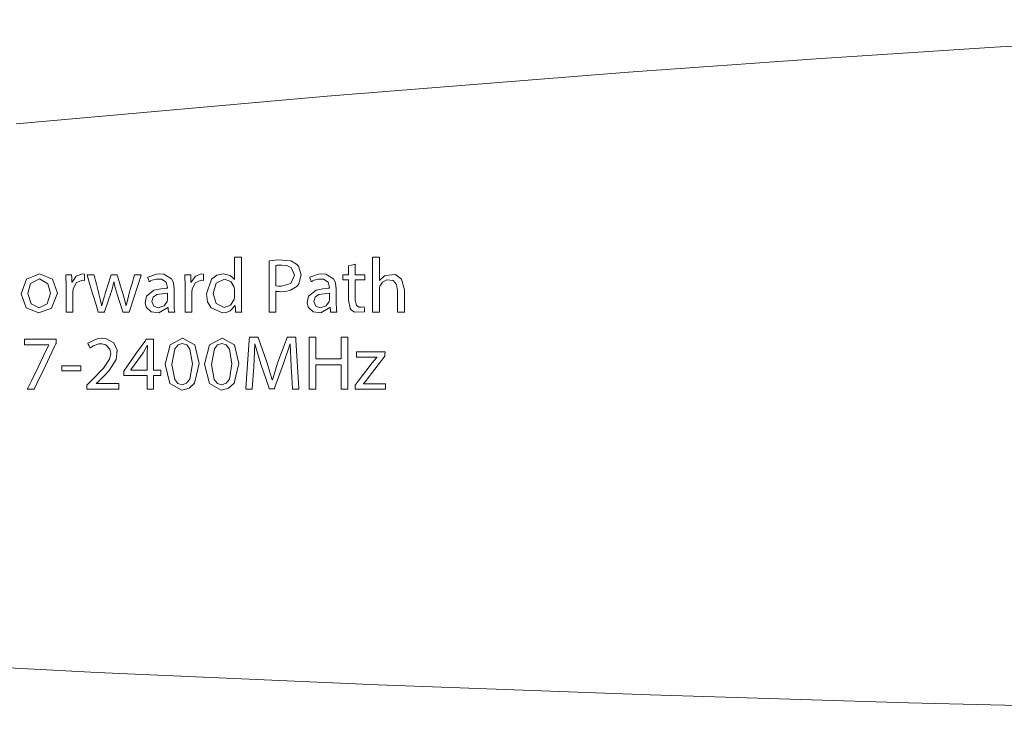
# Model space of a CAD drawing. Units: millimetres. Extents: x -94 to 94, y -44 to 44.
# Drawn here: x -25 to 7, y -1 to 21 of the extents above; entities that cross this region are included whole.
import ezdxf

# ---------------------------------------------------------------- set-up
doc = ezdxf.new("R2010")
doc.units = ezdxf.units.MM
doc.layers.add('Top$20', color=7, linetype='Continuous', true_color=0xffffff)

msp = doc.modelspace()

# ---------------------------------------------------------------- linework, layer by layer
at = {"layer": 'Top$20', "color": 7, "linetype": 'Continuous', "lineweight": 13}
for points in [[(37.912, 15.901), (36.546, 17.541), (34.894, 18.894), (33, 19.915), (30.91, 20.56), (28.667, 20.785), (28.667, 20.785), (25.204, 20.748), (21.17, 20.639), (16.624, 20.461), (11.624, 20.216), (6.23, 19.907), (0.5, 19.537), (-5.507, 19.109), (-15.164, 18.341), (-25.125, 17.451)], [(-17.913, 13.175), (-17.913, 12.95), (-17.913, 12.453), (-17.913, 11.956), (-17.913, 11.73), (-17.91, 11.547), (-17.906, 11.473), (-17.905, 11.443), (-17.904, 11.431), (-17.903, 11.425), (-17.903, 11.423), (-17.903, 11.422), (-17.903, 11.422), (-17.903, 11.421), (-17.903, 11.421), (-17.903, 11.421), (-17.903, 11.421), (-17.903, 11.421), (-17.903, 11.421), (-17.903, 11.421), (-17.903, 11.421), (-17.903, 11.421), (-17.903, 11.421), (-17.904, 11.421), (-17.908, 11.421), (-17.919, 11.421), (-17.949, 11.421), (-18.019, 11.421), (-18.098, 11.421), (-18.098, 11.421), (-18.098, 11.427), (-18.102, 11.512), (-18.108, 11.626), (-18.108, 11.629), (-18.108, 11.629), (-18.108, 11.629), (-18.108, 11.629), (-18.108, 11.629), (-18.111, 11.629), (-18.113, 11.629), (-18.113, 11.629), (-18.113, 11.629), (-18.113, 11.629), (-18.113, 11.629), (-18.268, 11.461), (-18.384, 11.412), (-18.52, 11.394), (-18.885, 11.562), (-18.993, 11.754), (-19.032, 12.002), (-19.032, 12.002), (-19.032, 12.002), (-18.874, 12.472), (-18.703, 12.6), (-18.496, 12.644), (-18.267, 12.589), (-18.181, 12.523), (-18.153, 12.489), (-18.142, 12.474), (-18.138, 12.467), (-18.136, 12.464), (-18.136, 12.463), (-18.135, 12.462), (-18.135, 12.462), (-18.135, 12.462), (-18.135, 12.461), (-18.135, 12.461), (-18.135, 12.461), (-18.135, 12.461), (-18.135, 12.461), (-18.135, 12.461), (-18.135, 12.461), (-18.135, 12.461), (-18.134, 12.461), (-18.133, 12.461), (-18.131, 12.461), (-18.13, 12.461), (-18.13, 12.461), (-18.13, 12.461), (-18.13, 12.461), (-18.13, 12.461), (-18.13, 12.461), (-18.13, 12.462), (-18.13, 12.47), (-18.13, 12.619), (-18.13, 12.862), (-18.13, 13.154), (-18.13, 13.173), (-18.13, 13.175), (-18.13, 13.175), (-18.13, 13.175), (-18.13, 13.175), (-18.13, 13.175), (-18.13, 13.175), (-18.13, 13.175), (-18.042, 13.175), (-17.954, 13.175), (-17.916, 13.175), (-17.913, 13.175), (-17.913, 13.175), (-17.913, 13.175)], [(-14.263, 12.96), (-14.263, 12.726), (-14.263, 12.618), (-14.253, 12.617), (-14.106, 12.617), (-13.961, 12.617), (-13.952, 12.617), (-13.952, 12.534), (-13.952, 12.467), (-13.952, 12.452), (-13.952, 12.451), (-13.954, 12.451), (-14.215, 12.451), (-14.263, 12.451), (-14.263, 12.451), (-14.263, 12.451), (-14.263, 12.444), (-14.263, 11.807), (-14.227, 11.635), (-14.142, 11.578), (-14.06, 11.576), (-13.974, 11.589), (-13.974, 11.589), (-13.974, 11.589), (-13.969, 11.508), (-13.966, 11.452), (-13.964, 11.428), (-13.964, 11.426), (-13.964, 11.426), (-13.964, 11.426), (-14.293, 11.42), (-14.392, 11.488), (-14.431, 11.544), (-14.476, 11.799), (-14.476, 12.186), (-14.476, 12.451), (-14.557, 12.451), (-14.659, 12.451), (-14.661, 12.452), (-14.661, 12.477), (-14.661, 12.565), (-14.661, 12.613), (-14.661, 12.617), (-14.661, 12.617), (-14.661, 12.617), (-14.505, 12.617), (-14.476, 12.617), (-14.476, 12.621), (-14.476, 12.778), (-14.476, 12.904), (-14.476, 12.904), (-14.389, 12.927), (-14.304, 12.95), (-14.266, 12.96), (-14.263, 12.96), (-14.263, 12.96)], [(-13.708, 13.175), (-13.579, 13.175), (-13.491, 13.175), (-13.49, 13.153), (-13.49, 12.848), (-13.49, 12.439), (-13.49, 12.429), (-13.49, 12.429), (-13.49, 12.429), (-13.487, 12.429), (-13.486, 12.429), (-13.485, 12.429), (-13.485, 12.429), (-13.33, 12.583), (-13.305, 12.596), (-12.974, 12.622), (-12.78, 12.476), (-12.69, 12.133), (-12.69, 11.468), (-12.69, 11.424), (-12.69, 11.421), (-12.69, 11.421), (-12.692, 11.421), (-12.699, 11.421), (-12.799, 11.421), (-12.898, 11.421), (-12.905, 11.421), (-12.907, 11.421), (-12.907, 11.421), (-12.907, 11.424), (-12.907, 11.466), (-12.907, 12.108), (-12.941, 12.305), (-13.054, 12.435), (-13.254, 12.456), (-13.395, 12.376), (-13.476, 12.246), (-13.487, 12.206), (-13.49, 12.143), (-13.49, 11.469), (-13.49, 11.421), (-13.492, 11.421), (-13.5, 11.421), (-13.599, 11.421), (-13.698, 11.421), (-13.706, 11.421), (-13.708, 11.421), (-13.708, 11.536), (-13.708, 12.502), (-13.708, 13.121), (-13.708, 13.175)], [(-23.849, 10.558), (-23.849, 10.557), (-23.849, 10.557), (-23.849, 10.555), (-23.849, 10.548), (-23.849, 10.53), (-23.849, 10.486), (-23.849, 10.432), (-23.849, 10.418), (-23.849, 10.415), (-23.849, 10.415), (-23.849, 10.415), (-23.849, 10.415), (-23.849, 10.415), (-23.849, 10.415), (-23.849, 10.415), (-23.849, 10.415), (-23.849, 10.415), (-23.849, 10.414), (-23.849, 10.414), (-23.85, 10.414), (-23.851, 10.411), (-23.854, 10.404), (-23.864, 10.383), (-23.895, 10.318), (-23.983, 10.135), (-24.199, 9.683), (-24.462, 9.133), (-24.53, 8.99), (-24.545, 8.96), (-24.548, 8.953), (-24.548, 8.952), (-24.548, 8.952), (-24.548, 8.952), (-24.548, 8.952), (-24.548, 8.952), (-24.548, 8.952), (-24.548, 8.952), (-24.548, 8.952), (-24.549, 8.952), (-24.549, 8.952), (-24.549, 8.952), (-24.549, 8.952), (-24.55, 8.952), (-24.553, 8.952), (-24.563, 8.952), (-24.591, 8.952), (-24.661, 8.952), (-24.764, 8.952), (-24.773, 8.952), (-24.773, 8.952), (-24.773, 8.952), (-24.773, 8.952), (-24.773, 8.952), (-24.773, 8.952), (-24.773, 8.952), (-24.773, 8.952), (-24.773, 8.952), (-24.773, 8.952), (-24.773, 8.953), (-24.772, 8.955), (-24.768, 8.962), (-24.758, 8.983), (-24.727, 9.046), (-24.64, 9.224), (-24.425, 9.662), (-24.163, 10.196), (-24.095, 10.335), (-24.08, 10.365), (-24.077, 10.371), (-24.077, 10.372), (-24.077, 10.372), (-24.077, 10.373), (-24.077, 10.373), (-24.077, 10.373), (-24.077, 10.373), (-24.077, 10.373), (-24.077, 10.373), (-24.077, 10.373), (-24.077, 10.373), (-24.077, 10.373), (-24.077, 10.373), (-24.077, 10.373), (-24.077, 10.375), (-24.077, 10.377), (-24.077, 10.377), (-24.077, 10.377), (-24.077, 10.377), (-24.077, 10.377), (-24.077, 10.377), (-24.077, 10.377), (-24.077, 10.377), (-24.077, 10.377), (-24.077, 10.377), (-24.078, 10.377), (-24.082, 10.377), (-24.094, 10.377), (-24.128, 10.377), (-24.227, 10.377), (-24.469, 10.377), (-24.739, 10.377), (-24.853, 10.377), (-24.862, 10.377), (-24.862, 10.377), (-24.862, 10.377), (-24.862, 10.377), (-24.862, 10.377), (-24.862, 10.377), (-24.862, 10.377), (-24.862, 10.377), (-24.862, 10.378), (-24.862, 10.379), (-24.862, 10.381), (-24.862, 10.389), (-24.862, 10.412), (-24.862, 10.468), (-24.862, 10.53), (-24.862, 10.556), (-24.862, 10.558), (-24.862, 10.558), (-24.862, 10.558), (-24.862, 10.558), (-24.862, 10.558), (-24.862, 10.558), (-24.862, 10.558), (-24.861, 10.558), (-24.86, 10.558), (-24.855, 10.558), (-24.84, 10.558), (-24.795, 10.558), (-24.668, 10.558), (-24.356, 10.558), (-24.084, 10.558), (-23.893, 10.558), (-23.852, 10.558), (-23.849, 10.558), (-23.849, 10.558), (-23.849, 10.558)], [(-22.867, 8.952), (-22.867, 8.952), (-22.867, 8.952), (-22.867, 8.953), (-22.867, 8.955), (-22.867, 8.961), (-22.867, 8.977), (-22.867, 9.019), (-22.867, 9.069), (-22.867, 9.082), (-22.867, 9.085), (-22.867, 9.085), (-22.867, 9.085), (-22.867, 9.085), (-22.867, 9.085), (-22.867, 9.085), (-22.867, 9.085), (-22.867, 9.085), (-22.867, 9.085), (-22.867, 9.085), (-22.867, 9.085), (-22.867, 9.086), (-22.866, 9.086), (-22.863, 9.089), (-22.856, 9.096), (-22.834, 9.117), (-22.782, 9.168), (-22.718, 9.23), (-22.701, 9.246), (-22.697, 9.25), (-22.697, 9.251), (-22.697, 9.251), (-22.697, 9.251), (-22.697, 9.251), (-22.328, 9.624), (-22.135, 9.912), (-22.099, 10.091), (-22.099, 10.106), (-22.124, 10.236), (-22.259, 10.375), (-22.379, 10.403), (-22.484, 10.399), (-22.657, 10.338), (-22.718, 10.3), (-22.742, 10.282), (-22.751, 10.275), (-22.755, 10.271), (-22.757, 10.27), (-22.758, 10.269), (-22.758, 10.269), (-22.758, 10.269), (-22.758, 10.269), (-22.758, 10.269), (-22.758, 10.269), (-22.758, 10.269), (-22.758, 10.269), (-22.758, 10.269), (-22.758, 10.269), (-22.758, 10.269), (-22.758, 10.269), (-22.759, 10.27), (-22.76, 10.272), (-22.763, 10.279), (-22.771, 10.298), (-22.793, 10.345), (-22.817, 10.398), (-22.827, 10.42), (-22.827, 10.422), (-22.827, 10.422), (-22.827, 10.422), (-22.507, 10.573), (-22.407, 10.584), (-22.252, 10.574), (-21.997, 10.438), (-21.888, 10.204), (-21.92, 9.904), (-22.143, 9.555), (-22.295, 9.393), (-22.371, 9.317), (-22.406, 9.283), (-22.422, 9.268), (-22.429, 9.261), (-22.432, 9.258), (-22.434, 9.257), (-22.434, 9.256), (-22.434, 9.256), (-22.435, 9.256), (-22.435, 9.256), (-22.435, 9.256), (-22.435, 9.256), (-22.435, 9.256), (-22.435, 9.255), (-22.436, 9.255), (-22.438, 9.253), (-22.444, 9.247), (-22.461, 9.231), (-22.504, 9.192), (-22.562, 9.138), (-22.563, 9.137), (-22.563, 9.137), (-22.563, 9.137), (-22.563, 9.137), (-22.563, 9.136), (-22.563, 9.133), (-22.563, 9.132), (-22.563, 9.132), (-22.563, 9.132), (-22.563, 9.132), (-22.563, 9.132), (-22.553, 9.132), (-22.239, 9.132), (-21.879, 9.132), (-21.843, 9.132), (-21.842, 9.132), (-21.842, 9.132), (-21.842, 9.132), (-21.842, 9.132), (-21.842, 9.13), (-21.842, 9.124), (-21.842, 9.017), (-21.842, 8.953), (-21.842, 8.952), (-21.842, 8.952), (-21.842, 8.952), (-21.842, 8.952), (-21.843, 8.952), (-21.859, 8.952), (-22.032, 8.952), (-22.312, 8.952), (-22.691, 8.952), (-22.829, 8.952), (-22.859, 8.952), (-22.867, 8.952)], [(-20.928, 8.952), (-20.928, 8.952), (-20.928, 8.952), (-20.928, 8.952), (-20.928, 8.953), (-20.928, 8.955), (-20.928, 8.962), (-20.928, 8.982), (-20.928, 9.04), (-20.928, 9.181), (-20.928, 9.377), (-20.928, 9.388), (-20.928, 9.389), (-20.928, 9.389), (-20.928, 9.389), (-20.93, 9.389), (-21.079, 9.389), (-21.354, 9.389), (-21.665, 9.389), (-21.672, 9.389), (-21.674, 9.389), (-21.674, 9.389), (-21.674, 9.389), (-21.674, 9.389), (-21.674, 9.391), (-21.674, 9.477), (-21.674, 9.532), (-21.674, 9.532), (-21.558, 9.698), (-21.268, 10.114), (-21.01, 10.483), (-20.958, 10.558), (-20.958, 10.558), (-20.956, 10.558), (-20.948, 10.558), (-20.836, 10.558), (-20.73, 10.558), (-20.724, 10.558), (-20.723, 10.558), (-20.723, 10.558), (-20.723, 10.558), (-20.723, 10.557), (-20.723, 10.492), (-20.723, 10.059), (-20.723, 9.625), (-20.723, 9.56), (-20.723, 9.56), (-20.723, 9.56), (-20.723, 9.56), (-20.723, 9.56), (-20.722, 9.56), (-20.717, 9.56), (-20.615, 9.56), (-20.508, 9.56), (-20.499, 9.56), (-20.498, 9.56), (-20.498, 9.56), (-20.498, 9.56), (-20.498, 9.551), (-20.498, 9.393), (-20.498, 9.39), (-20.498, 9.389), (-20.5, 9.389), (-20.606, 9.389), (-20.719, 9.389), (-20.723, 9.388), (-20.723, 9.384), (-20.723, 9.201), (-20.723, 8.982), (-20.723, 8.958), (-20.723, 8.953), (-20.723, 8.952), (-20.725, 8.952), (-20.733, 8.952), (-20.846, 8.952), (-20.921, 8.952), (-20.927, 8.952), (-20.928, 8.952), (-20.928, 8.952), (-20.928, 8.952)], [(-15.523, 10.617), (-15.523, 9.966), (-15.523, 9.923), (-15.523, 9.92), (-15.521, 9.92), (-15.516, 9.92), (-15.488, 9.92), (-15.12, 9.92), (-14.752, 9.92), (-14.724, 9.92), (-14.719, 9.92), (-14.717, 9.92), (-14.717, 9.923), (-14.717, 9.966), (-14.717, 10.35), (-14.717, 10.596), (-14.717, 10.616), (-14.717, 10.617), (-14.514, 10.617), (-14.501, 10.617), (-14.5, 10.617), (-14.5, 10.613), (-14.5, 10.603), (-14.5, 10.546), (-14.5, 9.784), (-14.5, 9.023), (-14.5, 8.966), (-14.5, 8.956), (-14.5, 8.952), (-14.501, 8.952), (-14.514, 8.952), (-14.634, 8.952), (-14.711, 8.952), (-14.717, 8.952), (-14.717, 8.952), (-14.717, 9.681), (-14.717, 9.729), (-14.717, 9.733), (-14.719, 9.733), (-14.724, 9.733), (-14.752, 9.733), (-15.12, 9.733), (-15.488, 9.733), (-15.516, 9.733), (-15.521, 9.733), (-15.523, 9.733), (-15.523, 9.729), (-15.523, 9.681), (-15.523, 9.251), (-15.523, 8.976), (-15.523, 8.953), (-15.523, 8.952), (-15.724, 8.952), (-15.737, 8.952), (-15.738, 8.952), (-15.738, 8.956), (-15.738, 8.966), (-15.738, 9.023), (-15.738, 9.784), (-15.738, 10.546), (-15.738, 10.603), (-15.738, 10.613), (-15.738, 10.617), (-15.737, 10.617), (-15.724, 10.617), (-15.605, 10.617), (-15.53, 10.617), (-15.523, 10.617), (-15.523, 10.617)], [(-20.928, 9.56), (-20.928, 9.828), (-20.928, 10.096), (-20.921, 10.348), (-20.921, 10.348), (-20.921, 10.348), (-20.925, 10.348), (-20.927, 10.348), (-20.928, 10.348), (-20.928, 10.348), (-20.928, 10.348), (-20.928, 10.348), (-21.062, 10.111), (-21.429, 9.6), (-21.453, 9.567), (-21.454, 9.565), (-21.454, 9.564), (-21.454, 9.564), (-21.454, 9.564), (-21.454, 9.564), (-21.454, 9.562), (-21.454, 9.56), (-21.454, 9.56), (-21.454, 9.56), (-21.454, 9.56), (-21.454, 9.56), (-21.452, 9.56), (-21.42, 9.56), (-21.13, 9.56), (-20.945, 9.56), (-20.929, 9.56), (-20.928, 9.56), (-20.928, 9.56)], [(-23.052, 9.7), (-23.052, 9.62), (-23.052, 9.565), (-23.052, 9.542), (-23.052, 9.54), (-23.052, 9.54), (-23.052, 9.54), (-23.357, 9.54), (-23.567, 9.54), (-23.655, 9.54), (-23.662, 9.54), (-23.662, 9.54), (-23.662, 9.54), (-23.662, 9.54), (-23.662, 9.62), (-23.662, 9.675), (-23.662, 9.699), (-23.662, 9.7), (-23.662, 9.7), (-23.662, 9.7), (-23.357, 9.7), (-23.078, 9.7), (-23.054, 9.7), (-23.052, 9.7), (-23.052, 9.7), (-23.052, 9.7)], [(-31.645, 0.363), (-22.529, -0.119), (-13.532, -0.519), (-4.814, -0.842), (3.464, -1.093), (9.163, -1.236), (14.476, -1.344), (19.34, -1.422), (22.274, -1.457), (24.967, -1.48), (25.63, -1.484), (26.275, -1.487), (26.901, -1.49), (27.509, -1.491), (28.098, -1.492), (28.667, -1.493), (30.91, -1.268), (33.001, -0.623), (34.894, 0.398), (36.546, 1.751), (38.055, 3.606)]]:
    msp.add_lwpolyline(points, dxfattribs=at)
for points in [[(-17.022, 13.067), (-16.732, 13.096), (-16.333, 13.063), (-16.142, 12.96), (-16.081, 12.894), (-15.996, 12.612), (-16.069, 12.327), (-16.125, 12.256), (-16.343, 12.12), (-16.499, 12.082), (-16.645, 12.074), (-16.698, 12.075), (-16.761, 12.08), (-16.787, 12.084), (-16.798, 12.086), (-16.803, 12.087), (-16.805, 12.088), (-16.806, 12.088), (-16.807, 12.088), (-16.807, 12.088), (-16.807, 12.088), (-16.807, 12.088), (-16.807, 12.088), (-16.807, 12.088), (-16.807, 12.088), (-16.807, 12.088), (-16.807, 12.088), (-16.807, 12.088), (-16.807, 12.087), (-16.807, 12.084), (-16.807, 12.075), (-16.807, 12.049), (-16.807, 11.973), (-16.807, 11.782), (-16.807, 11.465), (-16.807, 11.424), (-16.807, 11.421), (-16.807, 11.421), (-16.807, 11.421), (-16.809, 11.421), (-16.816, 11.421), (-16.914, 11.421), (-17.013, 11.421), (-17.02, 11.421), (-17.021, 11.421), (-17.022, 11.421), (-17.022, 11.422), (-17.022, 11.428), (-17.022, 11.529), (-17.022, 11.924), (-17.022, 12.435), (-17.022, 12.784), (-17.022, 13.016), (-17.022, 13.063), (-17.022, 13.067), (-17.022, 13.067)], [(-23.805, 12.029), (-23.994, 11.546), (-24.4, 11.394), (-24.808, 11.56), (-24.973, 12.009), (-24.801, 12.477), (-24.38, 12.644), (-23.964, 12.474), (-23.805, 12.029)], [(-23.531, 12.244), (-23.541, 12.617), (-23.541, 12.617), (-23.541, 12.617), (-23.428, 12.617), (-23.351, 12.617), (-23.351, 12.617), (-23.348, 12.514), (-23.343, 12.385), (-23.343, 12.382), (-23.343, 12.382), (-23.342, 12.382), (-23.337, 12.382), (-23.334, 12.382), (-23.333, 12.382), (-23.333, 12.382), (-23.333, 12.382), (-23.202, 12.574), (-23.002, 12.644), (-22.941, 12.637), (-22.941, 12.637), (-22.941, 12.637), (-22.941, 12.534), (-22.941, 12.441), (-22.941, 12.432), (-22.941, 12.432), (-22.941, 12.432), (-22.941, 12.432), (-22.941, 12.432), (-23.015, 12.439), (-23.207, 12.361), (-23.306, 12.16), (-23.306, 12.16), (-23.306, 12.16), (-23.316, 12.059), (-23.316, 11.463), (-23.316, 11.424), (-23.316, 11.421), (-23.317, 11.421), (-23.318, 11.421), (-23.325, 11.421), (-23.424, 11.421), (-23.522, 11.421), (-23.529, 11.421), (-23.531, 11.421), (-23.531, 11.421), (-23.531, 11.425), (-23.531, 11.475), (-23.531, 11.928), (-23.531, 12.218), (-23.531, 12.242), (-23.531, 12.244)], [(-20.244, 11.421), (-20.244, 11.421), (-20.244, 11.421), (-20.244, 11.421), (-20.244, 11.421), (-20.244, 11.423), (-20.247, 11.445), (-20.253, 11.497), (-20.259, 11.553), (-20.261, 11.568), (-20.261, 11.571), (-20.261, 11.572), (-20.261, 11.572), (-20.261, 11.572), (-20.261, 11.572), (-20.261, 11.572), (-20.261, 11.572), (-20.261, 11.572), (-20.261, 11.572), (-20.261, 11.572), (-20.261, 11.572), (-20.262, 11.572), (-20.263, 11.572), (-20.265, 11.572), (-20.268, 11.572), (-20.268, 11.572), (-20.269, 11.572), (-20.269, 11.572), (-20.269, 11.572), (-20.558, 11.4), (-20.802, 11.427), (-20.964, 11.581), (-21, 11.721), (-20.953, 11.929), (-20.712, 12.119), (-20.493, 12.17), (-20.378, 12.18), (-20.325, 12.182), (-20.3, 12.182), (-20.29, 12.182), (-20.285, 12.182), (-20.283, 12.182), (-20.282, 12.182), (-20.281, 12.182), (-20.281, 12.182), (-20.281, 12.182), (-20.281, 12.182), (-20.281, 12.182), (-20.281, 12.182), (-20.281, 12.182), (-20.281, 12.182), (-20.281, 12.182), (-20.281, 12.183), (-20.281, 12.184), (-20.281, 12.187), (-20.281, 12.195), (-20.281, 12.204), (-20.281, 12.206), (-20.281, 12.207), (-20.281, 12.207), (-20.281, 12.207), (-20.281, 12.207), (-20.325, 12.382), (-20.471, 12.476), (-20.637, 12.477), (-20.772, 12.442), (-20.826, 12.417), (-20.848, 12.405), (-20.857, 12.399), (-20.861, 12.397), (-20.863, 12.396), (-20.864, 12.395), (-20.864, 12.395), (-20.864, 12.395), (-20.864, 12.395), (-20.864, 12.395), (-20.864, 12.395), (-20.864, 12.395), (-20.864, 12.395), (-20.864, 12.395), (-20.864, 12.395), (-20.864, 12.395), (-20.864, 12.395), (-20.864, 12.396), (-20.865, 12.398), (-20.867, 12.404), (-20.874, 12.422), (-20.889, 12.466), (-20.906, 12.516), (-20.913, 12.536), (-20.914, 12.538), (-20.914, 12.538), (-20.914, 12.538), (-20.632, 12.637), (-20.549, 12.644), (-20.396, 12.633), (-20.156, 12.489), (-20.103, 12.388), (-20.074, 12.274), (-20.066, 12.155), (-20.066, 12.085), (-20.066, 11.931), (-20.066, 11.778), (-20.066, 11.708), (-20.061, 11.539), (-20.054, 11.471), (-20.05, 11.442), (-20.048, 11.43), (-20.047, 11.425), (-20.047, 11.423), (-20.046, 11.422), (-20.046, 11.422), (-20.046, 11.421), (-20.046, 11.421), (-20.046, 11.421), (-20.046, 11.421), (-20.046, 11.421), (-20.046, 11.421), (-20.046, 11.421), (-20.046, 11.421), (-20.046, 11.421), (-20.047, 11.421), (-20.048, 11.421), (-20.051, 11.421), (-20.059, 11.421), (-20.084, 11.421), (-20.145, 11.421), (-20.236, 11.421), (-20.243, 11.421), (-20.244, 11.421), (-20.244, 11.421), (-20.244, 11.421)], [(-19.716, 12.244), (-19.726, 12.617), (-19.726, 12.617), (-19.726, 12.617), (-19.613, 12.617), (-19.536, 12.617), (-19.536, 12.617), (-19.532, 12.514), (-19.528, 12.385), (-19.528, 12.382), (-19.528, 12.382), (-19.527, 12.382), (-19.521, 12.382), (-19.518, 12.382), (-19.518, 12.382), (-19.518, 12.382), (-19.518, 12.382), (-19.387, 12.574), (-19.187, 12.644), (-19.125, 12.637), (-19.125, 12.637), (-19.125, 12.637), (-19.125, 12.534), (-19.125, 12.441), (-19.125, 12.432), (-19.125, 12.432), (-19.125, 12.432), (-19.125, 12.432), (-19.125, 12.432), (-19.199, 12.439), (-19.392, 12.361), (-19.491, 12.16), (-19.491, 12.16), (-19.491, 12.16), (-19.501, 12.059), (-19.501, 11.463), (-19.501, 11.424), (-19.501, 11.421), (-19.501, 11.421), (-19.503, 11.421), (-19.51, 11.421), (-19.608, 11.421), (-19.707, 11.421), (-19.714, 11.421), (-19.715, 11.421), (-19.716, 11.421), (-19.716, 11.425), (-19.716, 11.475), (-19.716, 11.928), (-19.716, 12.218), (-19.716, 12.242), (-19.716, 12.244)], [(-16.807, 12.264), (-16.727, 12.251), (-16.629, 12.246), (-16.323, 12.338), (-16.211, 12.602), (-16.319, 12.848), (-16.46, 12.913), (-16.621, 12.928), (-16.692, 12.926), (-16.766, 12.919), (-16.791, 12.915), (-16.8, 12.913), (-16.804, 12.912), (-16.806, 12.911), (-16.806, 12.911), (-16.807, 12.911), (-16.807, 12.911), (-16.807, 12.911), (-16.807, 12.911), (-16.807, 12.911), (-16.807, 12.911), (-16.807, 12.911), (-16.807, 12.911), (-16.807, 12.911), (-16.807, 12.911), (-16.807, 12.911), (-16.807, 12.91), (-16.807, 12.907), (-16.807, 12.897), (-16.807, 12.868), (-16.807, 12.787), (-16.807, 12.587), (-16.807, 12.292), (-16.807, 12.266), (-16.807, 12.264), (-16.807, 12.264), (-16.807, 12.264)], [(-15.053, 11.421), (-15.053, 11.421), (-15.053, 11.421), (-15.053, 11.421), (-15.053, 11.421), (-15.053, 11.423), (-15.056, 11.445), (-15.062, 11.497), (-15.068, 11.553), (-15.07, 11.568), (-15.07, 11.571), (-15.07, 11.572), (-15.071, 11.572), (-15.071, 11.572), (-15.071, 11.572), (-15.071, 11.572), (-15.071, 11.572), (-15.071, 11.572), (-15.071, 11.572), (-15.071, 11.572), (-15.071, 11.572), (-15.071, 11.572), (-15.072, 11.572), (-15.074, 11.572), (-15.077, 11.572), (-15.078, 11.572), (-15.078, 11.572), (-15.078, 11.572), (-15.078, 11.572), (-15.367, 11.4), (-15.611, 11.427), (-15.773, 11.581), (-15.809, 11.721), (-15.762, 11.929), (-15.521, 12.119), (-15.302, 12.17), (-15.188, 12.18), (-15.134, 12.182), (-15.11, 12.182), (-15.099, 12.182), (-15.094, 12.182), (-15.092, 12.182), (-15.091, 12.182), (-15.091, 12.182), (-15.09, 12.182), (-15.09, 12.182), (-15.09, 12.182), (-15.09, 12.182), (-15.09, 12.182), (-15.09, 12.182), (-15.09, 12.182), (-15.09, 12.182), (-15.09, 12.183), (-15.09, 12.184), (-15.09, 12.187), (-15.09, 12.195), (-15.09, 12.204), (-15.09, 12.206), (-15.09, 12.207), (-15.09, 12.207), (-15.09, 12.207), (-15.09, 12.207), (-15.135, 12.382), (-15.28, 12.476), (-15.446, 12.477), (-15.581, 12.442), (-15.635, 12.417), (-15.657, 12.405), (-15.666, 12.399), (-15.67, 12.397), (-15.672, 12.396), (-15.673, 12.395), (-15.673, 12.395), (-15.673, 12.395), (-15.673, 12.395), (-15.673, 12.395), (-15.673, 12.395), (-15.673, 12.395), (-15.673, 12.395), (-15.673, 12.395), (-15.673, 12.395), (-15.673, 12.395), (-15.674, 12.395), (-15.674, 12.396), (-15.674, 12.398), (-15.677, 12.404), (-15.683, 12.422), (-15.698, 12.466), (-15.715, 12.516), (-15.722, 12.536), (-15.723, 12.538), (-15.723, 12.538), (-15.723, 12.538), (-15.441, 12.637), (-15.358, 12.644), (-15.205, 12.633), (-14.966, 12.489), (-14.912, 12.388), (-14.884, 12.274), (-14.875, 12.155), (-14.875, 12.085), (-14.875, 11.931), (-14.875, 11.778), (-14.875, 11.708), (-14.87, 11.539), (-14.863, 11.471), (-14.859, 11.442), (-14.857, 11.43), (-14.856, 11.425), (-14.856, 11.423), (-14.856, 11.422), (-14.856, 11.422), (-14.856, 11.421), (-14.856, 11.421), (-14.856, 11.421), (-14.856, 11.421), (-14.856, 11.421), (-14.856, 11.421), (-14.856, 11.421), (-14.856, 11.421), (-14.856, 11.421), (-14.856, 11.421), (-14.857, 11.421), (-14.86, 11.421), (-14.869, 11.421), (-14.893, 11.421), (-14.954, 11.421), (-15.045, 11.421), (-15.053, 11.421), (-15.053, 11.421), (-15.053, 11.421), (-15.053, 11.421)], [(-24.753, 12.017), (-24.651, 11.689), (-24.39, 11.557), (-24.131, 11.688), (-24.027, 12.022), (-24.11, 12.327), (-24.385, 12.481), (-24.666, 12.334), (-24.753, 12.017)], [(-22.637, 12.617), (-22.637, 12.617), (-22.637, 12.617), (-22.637, 12.617), (-22.637, 12.617), (-22.637, 12.615), (-22.63, 12.591), (-22.558, 12.313), (-22.504, 12.104), (-22.479, 12.009), (-22.425, 11.793), (-22.404, 11.701), (-22.396, 11.66), (-22.393, 11.643), (-22.391, 11.635), (-22.391, 11.631), (-22.39, 11.63), (-22.39, 11.629), (-22.39, 11.629), (-22.39, 11.629), (-22.39, 11.629), (-22.39, 11.629), (-22.39, 11.629), (-22.39, 11.629), (-22.39, 11.629), (-22.39, 11.629), (-22.39, 11.629), (-22.39, 11.629), (-22.389, 11.629), (-22.386, 11.629), (-22.383, 11.629), (-22.383, 11.629), (-22.383, 11.629), (-22.383, 11.629), (-22.328, 11.838), (-22.299, 11.932), (-22.287, 11.974), (-22.281, 11.992), (-22.278, 12), (-22.277, 12.004), (-22.277, 12.005), (-22.277, 12.006), (-22.277, 12.006), (-22.276, 12.007), (-22.276, 12.007), (-22.276, 12.007), (-22.276, 12.007), (-22.276, 12.007), (-22.276, 12.007), (-22.276, 12.008), (-22.275, 12.011), (-22.273, 12.019), (-22.265, 12.043), (-22.243, 12.112), (-22.187, 12.287), (-22.094, 12.577), (-22.084, 12.609), (-22.082, 12.616), (-22.081, 12.617), (-22.081, 12.617), (-22.08, 12.617), (-22.073, 12.617), (-21.99, 12.617), (-21.906, 12.617), (-21.9, 12.617), (-21.898, 12.617), (-21.898, 12.617), (-21.897, 12.613), (-21.894, 12.604), (-21.886, 12.578), (-21.784, 12.249), (-21.713, 12.019), (-21.647, 11.792), (-21.623, 11.7), (-21.614, 11.66), (-21.61, 11.642), (-21.608, 11.635), (-21.607, 11.631), (-21.607, 11.63), (-21.607, 11.629), (-21.607, 11.629), (-21.607, 11.629), (-21.607, 11.629), (-21.607, 11.629), (-21.607, 11.629), (-21.607, 11.629), (-21.607, 11.629), (-21.607, 11.629), (-21.607, 11.629), (-21.606, 11.629), (-21.605, 11.629), (-21.603, 11.629), (-21.6, 11.629), (-21.6, 11.629), (-21.599, 11.629), (-21.599, 11.629), (-21.599, 11.629), (-21.599, 11.629), (-21.555, 11.839), (-21.53, 11.936), (-21.518, 11.981), (-21.512, 12.001), (-21.51, 12.01), (-21.509, 12.014), (-21.508, 12.015), (-21.508, 12.016), (-21.508, 12.016), (-21.508, 12.017), (-21.508, 12.017), (-21.508, 12.017), (-21.508, 12.017), (-21.508, 12.017), (-21.508, 12.017), (-21.508, 12.018), (-21.507, 12.021), (-21.504, 12.031), (-21.496, 12.06), (-21.472, 12.142), (-21.416, 12.339), (-21.339, 12.61), (-21.337, 12.617), (-21.337, 12.617), (-21.337, 12.617), (-21.337, 12.617), (-21.304, 12.617), (-21.164, 12.617), (-21.123, 12.617), (-21.123, 12.617), (-21.123, 12.617), (-21.123, 12.617), (-21.123, 12.617), (-21.123, 12.617), (-21.124, 12.613), (-21.128, 12.6), (-21.223, 12.306), (-21.371, 11.846), (-21.488, 11.484), (-21.508, 11.421), (-21.508, 11.421), (-21.517, 11.421), (-21.69, 11.421), (-21.706, 11.421), (-21.706, 11.421), (-21.708, 11.428), (-21.763, 11.602), (-21.846, 11.86), (-21.889, 11.992), (-21.952, 12.209), (-21.977, 12.305), (-21.987, 12.349), (-21.991, 12.369), (-21.993, 12.378), (-21.994, 12.382), (-21.994, 12.383), (-21.995, 12.384), (-21.995, 12.385), (-21.995, 12.385), (-21.995, 12.385), (-21.995, 12.385), (-21.995, 12.385), (-21.995, 12.385), (-21.995, 12.385), (-21.995, 12.385), (-21.995, 12.385), (-21.995, 12.385), (-21.996, 12.385), (-21.997, 12.385), (-21.999, 12.385), (-22, 12.385), (-22, 12.385), (-22, 12.385), (-22.056, 12.158), (-22.084, 12.064), (-22.098, 12.022), (-22.104, 12.004), (-22.106, 11.996), (-22.107, 11.992), (-22.108, 11.991), (-22.108, 11.99), (-22.108, 11.99), (-22.108, 11.99), (-22.108, 11.989), (-22.108, 11.989), (-22.108, 11.989), (-22.108, 11.989), (-22.108, 11.989), (-22.108, 11.989), (-22.109, 11.988), (-22.11, 11.985), (-22.113, 11.977), (-22.121, 11.952), (-22.145, 11.881), (-22.205, 11.705), (-22.277, 11.492), (-22.296, 11.436), (-22.3, 11.424), (-22.301, 11.422), (-22.301, 11.421), (-22.301, 11.421), (-22.301, 11.421), (-22.301, 11.421), (-22.301, 11.421), (-22.301, 11.421), (-22.301, 11.421), (-22.301, 11.421), (-22.301, 11.421), (-22.302, 11.421), (-22.302, 11.421), (-22.305, 11.421), (-22.314, 11.421), (-22.339, 11.421), (-22.4, 11.421), (-22.474, 11.421), (-22.494, 11.421), (-22.498, 11.421), (-22.499, 11.421), (-22.499, 11.421), (-22.499, 11.421), (-22.499, 11.421), (-22.499, 11.421), (-22.499, 11.421), (-22.499, 11.421), (-22.499, 11.421), (-22.499, 11.421), (-22.499, 11.422), (-22.5, 11.424), (-22.501, 11.43), (-22.507, 11.447), (-22.523, 11.5), (-22.568, 11.65), (-22.679, 12.019), (-22.776, 12.34), (-22.844, 12.566), (-22.858, 12.614), (-22.859, 12.616), (-22.859, 12.617), (-22.86, 12.617), (-22.86, 12.617), (-22.86, 12.617), (-22.86, 12.617), (-22.86, 12.617), (-22.86, 12.617), (-22.86, 12.617), (-22.859, 12.617), (-22.859, 12.617), (-22.859, 12.617), (-22.858, 12.617), (-22.855, 12.617), (-22.845, 12.617), (-22.817, 12.617), (-22.748, 12.617), (-22.647, 12.617), (-22.638, 12.617), (-22.637, 12.617), (-22.637, 12.617), (-22.637, 12.617), (-22.637, 12.617)], [(-18.13, 12.13), (-18.14, 12.222), (-18.14, 12.222), (-18.14, 12.222), (-18.248, 12.4), (-18.454, 12.474), (-18.717, 12.342), (-18.812, 12.012), (-18.723, 11.7), (-18.459, 11.57), (-18.259, 11.638), (-18.14, 11.829), (-18.14, 11.829), (-18.14, 11.829), (-18.13, 11.923), (-18.13, 12.027), (-18.13, 12.121), (-18.13, 12.13), (-18.13, 12.13), (-18.13, 12.13), (-18.13, 12.13)], [(-20.276, 12.032), (-20.618, 11.986), (-20.737, 11.903), (-20.783, 11.762), (-20.722, 11.606), (-20.577, 11.555), (-20.388, 11.617), (-20.288, 11.755), (-20.288, 11.755), (-20.276, 11.824), (-20.276, 11.928), (-20.276, 12.023), (-20.276, 12.031), (-20.276, 12.031), (-20.276, 12.032), (-20.276, 12.032)], [(-15.085, 12.032), (-15.428, 11.986), (-15.546, 11.903), (-15.592, 11.762), (-15.531, 11.606), (-15.387, 11.555), (-15.197, 11.617), (-15.098, 11.755), (-15.098, 11.755), (-15.085, 11.824), (-15.085, 11.928), (-15.085, 12.023), (-15.085, 12.031), (-15.085, 12.031), (-15.085, 12.032), (-15.085, 12.032)], [(-19.266, 9.772), (-19.412, 9.144), (-19.587, 8.98), (-19.824, 8.925), (-20.206, 9.138), (-20.356, 9.75), (-20.356, 9.75), (-20.356, 9.75), (-20.199, 10.369), (-19.797, 10.585), (-19.405, 10.37), (-19.266, 9.772)], [(-20.138, 9.747), (-20.049, 9.263), (-19.946, 9.136), (-19.812, 9.093), (-19.667, 9.14), (-19.564, 9.274), (-19.483, 9.762), (-19.562, 10.238), (-19.664, 10.37), (-19.81, 10.417), (-19.941, 10.374), (-20.045, 10.246), (-20.138, 9.747)], [(-17.999, 9.772), (-18.145, 9.144), (-18.32, 8.98), (-18.558, 8.925), (-18.939, 9.138), (-19.089, 9.75), (-19.089, 9.75), (-19.089, 9.75), (-18.932, 10.369), (-18.53, 10.585), (-18.138, 10.37), (-17.999, 9.772)], [(-18.871, 9.747), (-18.782, 9.263), (-18.68, 9.136), (-18.545, 9.093), (-18.4, 9.14), (-18.298, 9.274), (-18.217, 9.762), (-18.295, 10.238), (-18.397, 10.37), (-18.543, 10.417), (-18.674, 10.374), (-18.778, 10.246), (-18.871, 9.747)], [(-16.32, 9.683), (-16.345, 10.402), (-16.345, 10.402), (-16.345, 10.402), (-16.348, 10.402), (-16.351, 10.402), (-16.352, 10.402), (-16.352, 10.402), (-16.562, 9.77), (-16.837, 9.015), (-16.856, 8.962), (-16.856, 8.962), (-16.857, 8.962), (-16.863, 8.962), (-16.937, 8.962), (-17.012, 8.962), (-17.018, 8.962), (-17.019, 8.962), (-17.019, 8.962), (-17.037, 9.014), (-17.288, 9.755), (-17.481, 10.402), (-17.481, 10.402), (-17.481, 10.402), (-17.484, 10.402), (-17.486, 10.402), (-17.486, 10.402), (-17.486, 10.402), (-17.486, 10.402), (-17.486, 10.402), (-17.486, 10.402), (-17.518, 9.666), (-17.562, 8.96), (-17.563, 8.952), (-17.563, 8.952), (-17.563, 8.952), (-17.563, 8.952), (-17.595, 8.952), (-17.728, 8.952), (-17.767, 8.952), (-17.766, 8.975), (-17.658, 10.53), (-17.652, 10.617), (-17.64, 10.617), (-17.399, 10.617), (-17.377, 10.617), (-17.377, 10.617), (-17.374, 10.608), (-17.093, 9.812), (-16.925, 9.251), (-16.925, 9.251), (-16.925, 9.251), (-16.921, 9.251), (-16.919, 9.251), (-16.918, 9.251), (-16.918, 9.251), (-16.918, 9.251), (-16.742, 9.812), (-16.449, 10.608), (-16.446, 10.617), (-16.446, 10.617), (-16.424, 10.617), (-16.183, 10.617), (-16.172, 10.617), (-16.166, 10.53), (-16.069, 8.975), (-16.068, 8.952), (-16.108, 8.952), (-16.245, 8.952), (-16.278, 8.952), (-16.278, 8.952), (-16.278, 8.952), (-16.278, 8.952), (-16.278, 8.96), (-16.301, 9.352), (-16.318, 9.655), (-16.32, 9.681), (-16.32, 9.683)], [(-14.271, 9.078), (-14.271, 9.078), (-14.271, 9.078), (-14.271, 9.078), (-14.271, 9.078), (-14.271, 9.078), (-14.27, 9.079), (-14.267, 9.083), (-14.259, 9.093), (-14.235, 9.124), (-14.168, 9.213), (-14.001, 9.43), (-13.815, 9.672), (-13.73, 9.782), (-13.644, 9.885), (-13.605, 9.931), (-13.588, 9.951), (-13.58, 9.96), (-13.577, 9.964), (-13.575, 9.966), (-13.575, 9.967), (-13.575, 9.967), (-13.574, 9.967), (-13.574, 9.967), (-13.574, 9.967), (-13.574, 9.967), (-13.574, 9.967), (-13.574, 9.967), (-13.574, 9.967), (-13.574, 9.967), (-13.574, 9.967), (-13.574, 9.968), (-13.574, 9.969), (-13.574, 9.971), (-13.574, 9.972), (-13.574, 9.972), (-13.574, 9.972), (-13.574, 9.972), (-13.575, 9.972), (-13.576, 9.972), (-13.582, 9.972), (-13.717, 9.972), (-13.938, 9.972), (-14.158, 9.972), (-14.211, 9.972), (-14.222, 9.972), (-14.222, 10.044), (-14.222, 10.114), (-14.222, 10.145), (-14.222, 10.147), (-14.222, 10.148), (-14.222, 10.148), (-14.222, 10.148), (-14.222, 10.148), (-14.222, 10.148), (-14.221, 10.148), (-14.221, 10.148), (-14.22, 10.148), (-14.216, 10.148), (-14.204, 10.148), (-14.168, 10.148), (-14.064, 10.148), (-13.803, 10.148), (-13.37, 10.148), (-13.322, 10.148), (-13.312, 10.148), (-13.31, 10.148), (-13.31, 10.148), (-13.31, 10.148), (-13.31, 10.148), (-13.31, 10.146), (-13.31, 10.142), (-13.311, 10.08), (-13.312, 10.017), (-13.312, 10.013), (-13.312, 10.012), (-13.312, 10.012), (-13.316, 10.007), (-13.324, 9.997), (-13.347, 9.966), (-13.529, 9.729), (-13.743, 9.451), (-13.846, 9.317), (-13.93, 9.211), (-13.968, 9.165), (-13.985, 9.145), (-13.993, 9.137), (-13.997, 9.133), (-13.998, 9.131), (-13.999, 9.13), (-13.999, 9.13), (-13.999, 9.13), (-13.999, 9.13), (-13.999, 9.13), (-13.999, 9.13), (-13.999, 9.13), (-13.999, 9.13), (-13.999, 9.13), (-13.999, 9.13), (-13.999, 9.13), (-13.999, 9.129), (-13.999, 9.128), (-13.999, 9.126), (-13.999, 9.125), (-13.999, 9.125), (-13.999, 9.125), (-13.999, 9.125), (-13.999, 9.125), (-13.999, 9.125), (-13.999, 9.125), (-13.999, 9.125), (-13.994, 9.125), (-13.976, 9.125), (-13.646, 9.125), (-13.32, 9.125), (-13.3, 9.124), (-13.3, 9.038), (-13.3, 8.952), (-13.328, 8.952), (-13.508, 8.952), (-13.78, 8.952), (-14.054, 8.952), (-14.239, 8.952), (-14.268, 8.952), (-14.271, 8.952), (-14.271, 8.952), (-14.271, 8.952), (-14.271, 8.952), (-14.271, 8.952), (-14.271, 8.952), (-14.271, 8.952), (-14.271, 8.992), (-14.271, 9.049), (-14.271, 9.076), (-14.271, 9.078), (-14.271, 9.078), (-14.271, 9.078)]]:
    msp.add_lwpolyline(points, close=True, dxfattribs=at)

doc.saveas('drawing.dxf')
